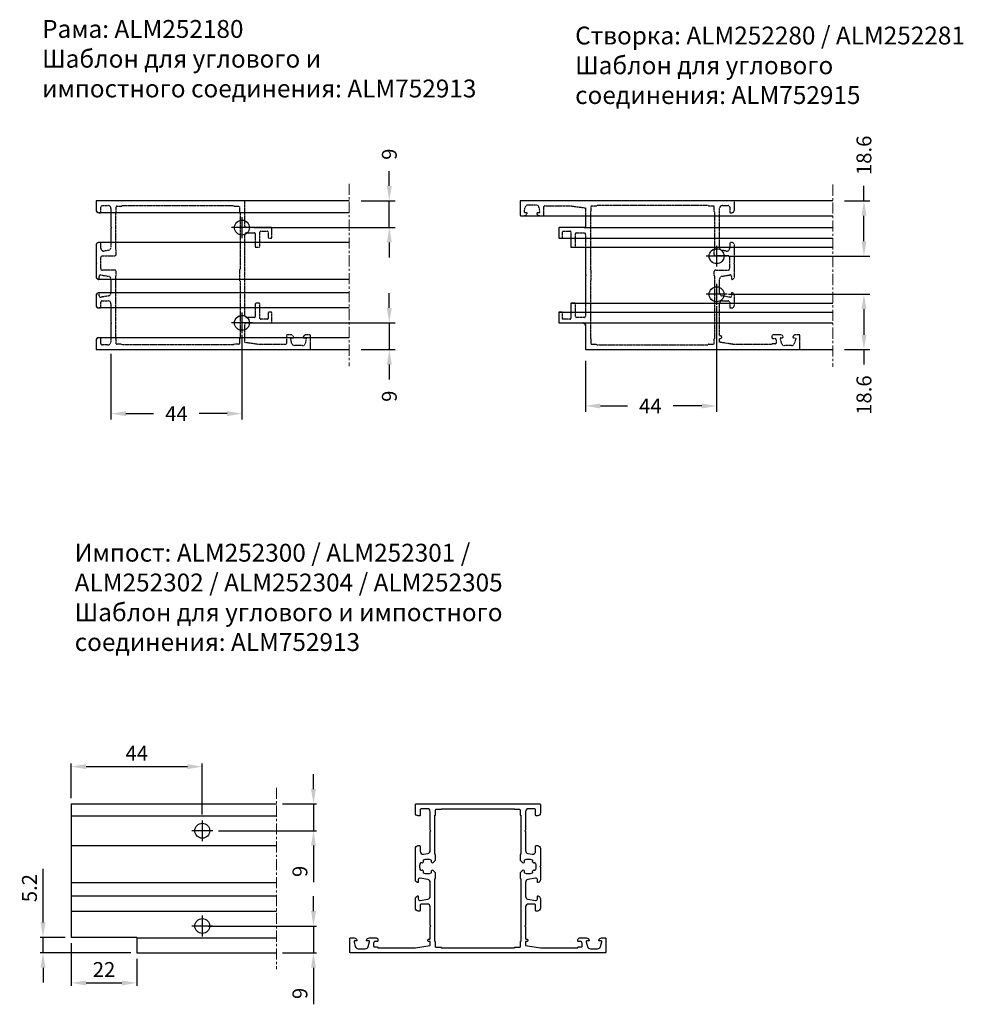
# Model space of a CAD drawing. Units: millimetres. Extents: x -286258 to 20675, y 209 to 120414.
# Drawn here: x 14632 to 14949, y 5983 to 6314 of the extents above; entities that cross this region are included whole.
import ezdxf

# ---------------------------------------------------------------- set-up
doc = ezdxf.new("R2010")
doc.units = ezdxf.units.MM
doc.linetypes.add('HIDDEN', pattern=[0.375, 0.25, -0.125])
doc.linetypes.add('MITTE', pattern=[2, 1.25, -0.25, 0.25, -0.25])
for name, color, linetype in [('070_TEXT', 4, 'Continuous'), ('AL_CONT', 50, 'Continuous'), ('AL_EDGE', 40, 'Continuous'), ('AL_HIDD', 31, 'HIDDEN'), ('BEM', 7, 'Continuous'), ('DIM_1', 252, 'Continuous'), ('PROFIL', 3, 'Continuous'), ('SCHRAFFUR', 253, 'Continuous')]:
    doc.layers.add(name, color=color, linetype=linetype)
doc.styles.add('TEXT', font='ARIAL.TTF')
doc.dimstyles.new('TSG_1_2', dxfattribs={"dimscale": 0, "dimtxt": 2.5, "dimasz": 2.5, "dimexe": 1, "dimexo": 2, "dimgap": 2, "dimtad": 0, "dimdec": 1, "dimlfac": -1, "dimzin": 9, "dimdsep": 46, "dimtxsty": 'TEXT', "dimcen": -1, "dimclrd": 7, "dimclre": 7, "dimclrt": 4, "dimadec": 0, "dimazin": 0, "dimtfac": 0.7, "dimtdec": 1, "dimtmove": 0, "dimatfit": 2, "dimfxl": 1, "dimtolj": 1, "dimtzin": 9, "dimarcsym": 0})
doc.dimstyles.new('TSG_1_2(1)', dxfattribs={"dimscale": 0, "dimtxt": 2.5, "dimasz": 2.5, "dimexe": 1, "dimexo": 2, "dimgap": 2, "dimtad": 1, "dimdec": 1, "dimlfac": -1, "dimzin": 9, "dimdsep": 46, "dimtxsty": 'TEXT', "dimcen": -1, "dimclrd": 7, "dimclre": 7, "dimclrt": 4, "dimadec": 0, "dimazin": 0, "dimtfac": 0.7, "dimtdec": 1, "dimtmove": 0, "dimatfit": 2, "dimfxl": 1, "dimtolj": 1, "dimtzin": 9, "dimarcsym": 0})

# ---------------------------------------------------------------- blocks, each defined once
blk = doc.blocks.new('*D352')
at = {"layer": 'BEM', "color": 7, "lineweight": -2, "transparency": 16777216}
for p, q in [((14639.47, 6010.8), (14639.47, 6028.85)), ((14646.96, 6005.8), (14638.47, 6005.8)), ((14639.47, 6000.6), (14639.47, 6005.8)), ((14668.96, 6000.6), (14638.47, 6000.6)), ((14639.47, 5995.6), (14639.47, 5990.6))]:
    blk.add_line(p, q, dxfattribs=at)
at = {"layer": 'BEM', "color": 7, "transparency": 16777216}
for points in [[(14638.64, 6010.8), (14640.31, 6010.8), (14639.47, 6005.8)], [(14638.64, 5995.6), (14640.31, 5995.6), (14639.47, 6000.6)]]:
    blk.add_solid(points, dxfattribs=at)
at = {"layer": 'DEFPOINTS', "color": 0, "transparency": 16777216}
for p in [(14639.47, 6005.8), (14648.96, 6005.8), (14670.96, 6000.6)]:
    blk.add_point(p, dxfattribs=at)
at = {"layer": 'BEM', "color": 4, "transparency": 16777216, "insert": (14634.92, 6022.33), "char_height": 5, "attachment_point": 5, "rotation": 90, "style": 'TEXT'}
blk.add_mtext('\\A1;5.2', dxfattribs=at)
blk = doc.blocks.new('*D353')
at = {"layer": 'BEM', "color": 7, "lineweight": -2, "transparency": 16777216}
for p, q in [((14648.96, 6003.8), (14648.96, 5989.49)), ((14670.96, 5998.6), (14670.96, 5989.49)), ((14653.96, 5990.49), (14665.96, 5990.49))]:
    blk.add_line(p, q, dxfattribs=at)
at = {"layer": 'BEM', "color": 7, "transparency": 16777216}
for points in [[(14653.96, 5991.32), (14653.96, 5989.65), (14648.96, 5990.49)], [(14665.96, 5991.32), (14665.96, 5989.65), (14670.96, 5990.49)]]:
    blk.add_solid(points, dxfattribs=at)
at = {"layer": 'DEFPOINTS', "color": 0, "transparency": 16777216}
for p in [(14648.96, 6005.8), (14670.96, 6000.6), (14670.96, 5990.49)]:
    blk.add_point(p, dxfattribs=at)
at = {"layer": 'BEM', "color": 4, "transparency": 16777216, "insert": (14659.96, 5995), "char_height": 5, "attachment_point": 5, "style": 'TEXT'}
blk.add_mtext('\\A1;22', dxfattribs=at)
blk = doc.blocks.new('*D354')
at = {"layer": 'BEM', "color": 7, "lineweight": -2, "transparency": 16777216}
for p, q in [((14730.31, 6014.6), (14730.31, 6019.6)), ((14694.96, 6009.6), (14731.31, 6009.6)), ((14730.31, 6009.6), (14730.31, 6000.6)), ((14719.87, 6000.6), (14731.31, 6000.6)), ((14730.31, 5995.6), (14730.31, 5983.31))]:
    blk.add_line(p, q, dxfattribs=at)
at = {"layer": 'BEM', "color": 7, "transparency": 16777216}
for points in [[(14729.48, 6014.6), (14731.14, 6014.6), (14730.31, 6009.6)], [(14729.48, 5995.6), (14731.14, 5995.6), (14730.31, 6000.6)]]:
    blk.add_solid(points, dxfattribs=at)
at = {"layer": 'DEFPOINTS', "color": 0, "transparency": 16777216}
for p in [(14692.96, 6009.6), (14717.87, 6000.6), (14730.31, 6000.6)]:
    blk.add_point(p, dxfattribs=at)
at = {"layer": 'BEM', "color": 4, "transparency": 16777216, "insert": (14725.76, 5986.96), "char_height": 5, "attachment_point": 5, "rotation": 90, "style": 'TEXT'}
blk.add_mtext('\\A1;9', dxfattribs=at)
blk = doc.blocks.new('*D355')
at = {"layer": 'BEM', "color": 7, "lineweight": -2, "transparency": 16777216}
for p, q in [((14730.31, 6055.6), (14730.31, 6060.6)), ((14719.87, 6050.6), (14731.31, 6050.6)), ((14730.31, 6050.6), (14730.31, 6041.6)), ((14698.46, 6041.6), (14731.31, 6041.6)), ((14730.31, 6036.6), (14730.31, 6024.31))]:
    blk.add_line(p, q, dxfattribs=at)
at = {"layer": 'BEM', "color": 7, "transparency": 16777216}
for points in [[(14729.48, 6055.6), (14731.14, 6055.6), (14730.31, 6050.6)], [(14729.48, 6036.6), (14731.14, 6036.6), (14730.31, 6041.6)]]:
    blk.add_solid(points, dxfattribs=at)
at = {"layer": 'DEFPOINTS', "color": 0, "transparency": 16777216}
for p in [(14717.87, 6050.6), (14696.46, 6041.6), (14730.31, 6041.6)]:
    blk.add_point(p, dxfattribs=at)
at = {"layer": 'BEM', "color": 4, "transparency": 16777216, "insert": (14725.76, 6027.96), "char_height": 5, "attachment_point": 5, "rotation": 90, "style": 'TEXT'}
blk.add_mtext('\\A1;9', dxfattribs=at)
blk = doc.blocks.new('*D356')
at = {"layer": 'BEM', "color": 7, "lineweight": -2, "transparency": 16777216}
for p, q in [((14648.96, 6052.6), (14648.96, 6064.14)), ((14653.96, 6063.14), (14687.96, 6063.14)), ((14692.96, 6047.1), (14692.96, 6064.14))]:
    blk.add_line(p, q, dxfattribs=at)
at = {"layer": 'BEM', "color": 7, "transparency": 16777216}
for points in [[(14653.96, 6063.97), (14653.96, 6062.31), (14648.96, 6063.14)], [(14687.96, 6063.97), (14687.96, 6062.31), (14692.96, 6063.14)]]:
    blk.add_solid(points, dxfattribs=at)
at = {"layer": 'DEFPOINTS', "color": 0, "transparency": 16777216}
for p in [(14692.96, 6063.14), (14648.96, 6050.6), (14692.96, 6045.1)]:
    blk.add_point(p, dxfattribs=at)
at = {"layer": 'BEM', "color": 4, "transparency": 16777216, "insert": (14670.96, 6067.64), "char_height": 5, "attachment_point": 5, "style": 'TEXT'}
blk.add_mtext('\\A1;44', dxfattribs=at)
blk = doc.blocks.new('*D357')
at = {"layer": 'BEM', "color": 7, "lineweight": -2, "transparency": 16777216}
for p, q in [((14706.29, 6208.2), (14706.29, 6179.7)), ((14662.29, 6201.8), (14662.29, 6179.7)), ((14667.29, 6181.7), (14676.61, 6181.7)), ((14701.29, 6181.7), (14691.96, 6181.7))]:
    blk.add_line(p, q, dxfattribs=at)
at = {"layer": 'BEM', "color": 7, "transparency": 16777216}
for points in [[(14667.29, 6182.53), (14667.29, 6180.86), (14662.29, 6181.7)], [(14701.29, 6182.53), (14701.29, 6180.86), (14706.29, 6181.7)]]:
    blk.add_solid(points, dxfattribs=at)
at = {"layer": 'DEFPOINTS', "color": 0, "transparency": 16777216}
for p in [(14706.29, 6212.2), (14662.29, 6205.8), (14706.29, 6181.7)]:
    blk.add_point(p, dxfattribs=at)
at = {"layer": 'BEM', "color": 4, "transparency": 16777216, "insert": (14684.29, 6181.7), "char_height": 5, "attachment_point": 5, "style": 'TEXT'}
blk.add_mtext('\\A1;44', dxfattribs=at)
blk = doc.blocks.new('*D358')
at = {"layer": 'BEM', "color": 7, "lineweight": -2, "transparency": 16777216}
for p, q in [((14755.78, 6217.2), (14755.78, 6222.2)), ((14710.29, 6212.2), (14757.78, 6212.2)), ((14755.78, 6212.2), (14755.78, 6203.2)), ((14746.29, 6203.2), (14757.78, 6203.2)), ((14755.78, 6198.2), (14755.78, 6193.2))]:
    blk.add_line(p, q, dxfattribs=at)
at = {"layer": 'BEM', "color": 7, "transparency": 16777216}
for points in [[(14754.95, 6217.2), (14756.61, 6217.2), (14755.78, 6212.2)], [(14754.95, 6198.2), (14756.61, 6198.2), (14755.78, 6203.2)]]:
    blk.add_solid(points, dxfattribs=at)
at = {"layer": 'DEFPOINTS', "color": 0, "transparency": 16777216}
for p in [(14706.29, 6212.2), (14755.78, 6212.2), (14742.29, 6203.2)]:
    blk.add_point(p, dxfattribs=at)
at = {"layer": 'BEM', "color": 4, "transparency": 16777216, "insert": (14755.78, 6187.55), "char_height": 5, "attachment_point": 5, "rotation": 90, "style": 'TEXT'}
blk.add_mtext('\\A1;9', dxfattribs=at)
blk = doc.blocks.new('*D359')
at = {"layer": 'BEM', "color": 7, "lineweight": -2, "transparency": 16777216}
for p, q in [((14755.78, 6258.2), (14755.78, 6263.2)), ((14746.29, 6253.2), (14757.78, 6253.2)), ((14755.78, 6244.2), (14755.78, 6253.2)), ((14710.29, 6244.2), (14757.78, 6244.2)), ((14755.78, 6239.2), (14755.78, 6234.2))]:
    blk.add_line(p, q, dxfattribs=at)
at = {"layer": 'BEM', "color": 7, "transparency": 16777216}
for points in [[(14754.95, 6258.2), (14756.61, 6258.2), (14755.78, 6253.2)], [(14754.95, 6239.2), (14756.61, 6239.2), (14755.78, 6244.2)]]:
    blk.add_solid(points, dxfattribs=at)
at = {"layer": 'DEFPOINTS', "color": 0, "transparency": 16777216}
for p in [(14742.29, 6253.2), (14706.29, 6244.2), (14755.78, 6244.2)]:
    blk.add_point(p, dxfattribs=at)
at = {"layer": 'BEM', "color": 4, "transparency": 16777216, "insert": (14755.78, 6268.84), "char_height": 5, "attachment_point": 5, "rotation": 90, "style": 'TEXT'}
blk.add_mtext('\\A1;9', dxfattribs=at)
blk = doc.blocks.new('*D360')
at = {"layer": 'BEM', "color": 7, "lineweight": -2, "transparency": 16777216}
for p, q in [((14869.7, 6221.8), (14917.19, 6221.8)), ((14915.19, 6216.8), (14915.19, 6208.2)), ((14908.7, 6203.2), (14917.19, 6203.2)), ((14915.19, 6203.2), (14915.19, 6198.2))]:
    blk.add_line(p, q, dxfattribs=at)
at = {"layer": 'BEM', "color": 7, "transparency": 16777216}
for points in [[(14914.36, 6216.8), (14916.02, 6216.8), (14915.19, 6221.8)], [(14914.36, 6208.2), (14916.02, 6208.2), (14915.19, 6203.2)]]:
    blk.add_solid(points, dxfattribs=at)
at = {"layer": 'DEFPOINTS', "color": 0, "transparency": 16777216}
for p in [(14865.7, 6221.8), (14915.19, 6221.8), (14904.7, 6203.2)]:
    blk.add_point(p, dxfattribs=at)
at = {"layer": 'BEM', "color": 4, "transparency": 16777216, "insert": (14915.19, 6187.94), "char_height": 5, "attachment_point": 5, "rotation": 90, "style": 'TEXT'}
blk.add_mtext('\\A1;18.6', dxfattribs=at)
blk = doc.blocks.new('*D361')
at = {"layer": 'BEM', "color": 7, "lineweight": -2, "transparency": 16777216}
for p, q in [((14865.7, 6217.8), (14865.7, 6182.29)), ((14821.7, 6199.4), (14821.7, 6182.29)), ((14826.7, 6184.29), (14835.78, 6184.29)), ((14860.7, 6184.29), (14851.12, 6184.29))]:
    blk.add_line(p, q, dxfattribs=at)
at = {"layer": 'BEM', "color": 7, "transparency": 16777216}
for points in [[(14826.7, 6185.12), (14826.7, 6183.45), (14821.7, 6184.29)], [(14860.7, 6185.12), (14860.7, 6183.45), (14865.7, 6184.29)]]:
    blk.add_solid(points, dxfattribs=at)
at = {"layer": 'DEFPOINTS', "color": 0, "transparency": 16777216}
for p in [(14865.7, 6221.8), (14821.7, 6203.4), (14865.7, 6184.29)]:
    blk.add_point(p, dxfattribs=at)
at = {"layer": 'BEM', "color": 4, "transparency": 16777216, "insert": (14843.45, 6184.29), "char_height": 5, "attachment_point": 5, "style": 'TEXT'}
blk.add_mtext('\\A1;44', dxfattribs=at)
blk = doc.blocks.new('*D362')
at = {"layer": 'BEM', "color": 7, "lineweight": -2, "transparency": 16777216}
for p, q in [((14915.19, 6253.2), (14915.19, 6258.2)), ((14908.7, 6253.2), (14917.19, 6253.2)), ((14915.19, 6239.6), (14915.19, 6248.2)), ((14869.7, 6234.6), (14917.19, 6234.6))]:
    blk.add_line(p, q, dxfattribs=at)
at = {"layer": 'BEM', "color": 7, "transparency": 16777216}
for points in [[(14914.36, 6248.2), (14916.02, 6248.2), (14915.19, 6253.2)], [(14914.36, 6239.6), (14916.02, 6239.6), (14915.19, 6234.6)]]:
    blk.add_solid(points, dxfattribs=at)
at = {"layer": 'DEFPOINTS', "color": 0, "transparency": 16777216}
for p in [(14904.7, 6253.2), (14915.19, 6253.2), (14865.7, 6234.6)]:
    blk.add_point(p, dxfattribs=at)
at = {"layer": 'BEM', "color": 4, "transparency": 16777216, "insert": (14915.19, 6268.46), "char_height": 5, "attachment_point": 5, "rotation": 90, "style": 'TEXT'}
blk.add_mtext('\\A1;18.6', dxfattribs=at)

msp = doc.modelspace()

# ---------------------------------------------------------------- linework, layer by layer
at = {"layer": 'AL_CONT'}
msp.add_lwpolyline([(14806.272, 6248.199), (14807.497, 6248.199)], dxfattribs=at)
at = {"layer": 'AL_EDGE'}
for centre in [(14706.285, 6244.199), (14865.697, 6234.599), (14865.697, 6221.799), (14706.285, 6212.199), (14692.957, 6041.601), (14692.957, 6009.601)]:
    msp.add_circle(centre, 2.5, dxfattribs=at)
at = {"layer": 'AL_HIDD', "ltscale": 0.3}
for points in [[(14657.285, 6250.199, 0.4142136), (14658.285, 6249.199), (14658.685, 6249.199, 0.4142136), (14658.885, 6249.399), (14658.885, 6251.099, -0.4142136), (14659.385, 6251.599), (14661.285, 6251.599, -0.4142136), (14662.285, 6250.599), (14662.285, 6244.482, 0.1989124), (14662.344, 6244.34), (14662.485, 6244.199), (14662.344, 6244.057, 0.1989124), (14662.285, 6243.916), (14662.285, 6237.546, -0.3639702), (14661.459, 6236.561), (14660.059, 6236.314, -0.4663077), (14658.885, 6237.299), (14658.885, 6238.999, 0.4142136), (14658.685, 6239.199), (14658.285, 6239.199, 0.4142136), (14657.285, 6238.199), (14657.285, 6232.482, 0.1989124), (14657.344, 6232.34), (14657.485, 6232.199), (14657.344, 6232.057, 0.1989124), (14657.285, 6231.916), (14657.285, 6227.773, 0.3419987), (14658.035, 6226.805, 0.4903144), (14658.285, 6226.999), (14658.285, 6227.799, -0.4663077), (14658.872, 6228.291), (14661.459, 6227.835, -0.3639702), (14662.285, 6226.85), (14662.285, 6222.247, -0.3639702), (14661.459, 6221.262), (14658.872, 6220.806, -0.4663077), (14658.285, 6221.299), (14658.285, 6222.099, 0.4903144), (14658.035, 6222.292, 0.3419987), (14657.285, 6221.324), (14657.285, 6218.199, 0.4142136), (14658.285, 6217.199), (14658.685, 6217.199, 0.4142136), (14658.885, 6217.399), (14658.885, 6219.099, -0.4142136), (14659.385, 6219.599), (14661.285, 6219.599, -0.4142136), (14662.285, 6218.599), (14662.285, 6212.482, 0.1989124), (14662.344, 6212.34), (14662.485, 6212.199), (14662.344, 6212.057, 0.1989124), (14662.285, 6211.916), (14662.285, 6205.799, -0.4142136), (14661.285, 6204.799), (14659.385, 6204.799, -0.4142136), (14658.885, 6205.299), (14658.885, 6206.999, 0.4142136), (14658.685, 6207.199), (14658.285, 6207.199, 0.4142136), (14657.285, 6206.199), (14657.285, 6203.399, 0.4142136), (14657.485, 6203.199), (14729.085, 6203.199, 0.4142136), (14729.285, 6203.399), (14729.285, 6207.999, 0.4142136), (14729.085, 6208.199), (14727.86, 6208.199, 0.3419987), (14726.891, 6207.449, 0.4903145), (14727.085, 6207.199), (14727.685, 6207.199, -0.4663077), (14727.882, 6206.964), (14727.611, 6205.425, -0.3639702), (14726.626, 6204.599), (14723.944, 6204.599, -0.3639702), (14722.959, 6205.425), (14722.688, 6206.964, -0.4663077), (14722.885, 6207.199), (14723.485, 6207.199, 0.4903144), (14723.679, 6207.449, 0.3419987), (14722.71, 6208.199), (14721.485, 6208.199, 0.4142136), (14721.285, 6207.999), (14721.285, 6205.099, -0.4142136), (14721.085, 6204.899), (14712.285, 6204.899), (14707.285, 6205.599), (14707.285, 6211.699, -0.4142136), (14707.785, 6212.199), (14716.085, 6212.199, 0.4142136), (14716.285, 6212.399), (14716.285, 6215.599, 0.4142136), (14716.085, 6215.799), (14715.285, 6215.799, 0.4142136), (14715.085, 6215.599), (14715.085, 6213.599, -0.4142136), (14714.885, 6213.399), (14712.485, 6213.399, -0.4142136), (14712.285, 6213.599), (14712.285, 6218.599, 0.4142136), (14712.085, 6218.799), (14710.885, 6218.799, 0.4142136), (14710.685, 6218.599), (14710.685, 6214.199, -0.4142136), (14710.485, 6213.999), (14707.785, 6213.999, -0.4142136), (14707.285, 6214.499), (14707.285, 6227.916, 0.1989124), (14707.226, 6228.057), (14707.085, 6228.199), (14707.226, 6228.34, 0.1989124), (14707.285, 6228.482), (14707.285, 6241.899, -0.4142136), (14707.785, 6242.399), (14710.485, 6242.399, -0.4142136), (14710.685, 6242.199), (14710.685, 6237.799, 0.4142136), (14710.885, 6237.599), (14712.085, 6237.599, 0.4142136), (14712.285, 6237.799), (14712.285, 6242.799, -0.4142136), (14712.485, 6242.999), (14714.885, 6242.999, -0.4142136), (14715.085, 6242.799), (14715.085, 6240.799, 0.4142136), (14715.285, 6240.599), (14716.085, 6240.599, 0.4142136), (14716.285, 6240.799), (14716.285, 6243.999, 0.4142136), (14716.085, 6244.199), (14707.785, 6244.199, -0.4142136), (14707.285, 6244.699), (14707.285, 6252.999, 0.4142136), (14707.085, 6253.199), (14657.485, 6253.199, 0.4142136), (14657.285, 6252.999)], [(14705.285, 6251.399, -0.4142108), (14705.485, 6251.199), (14705.485, 6249.599, 0.4142136), (14705.685, 6249.399), (14705.685, 6230.199, 0.4142136), (14705.485, 6229.999), (14705.485, 6226.399, 0.4142136), (14705.685, 6226.199), (14705.685, 6213.499), (14705.685, 6206.999, 0.4142136), (14705.485, 6206.799), (14705.485, 6205.199, -0.4142108), (14705.285, 6204.999), (14703.685, 6204.999, 0.4142136), (14703.485, 6204.799), (14666.085, 6204.799), (14666.085, 6204.799, 0.4142136), (14665.885, 6204.999), (14664.285, 6204.999, -0.4142136), (14664.085, 6205.199), (14664.085, 6206.799, 0.4142136), (14663.885, 6206.999), (14663.885, 6227.899, 0.4142136), (14664.085, 6228.099), (14664.085, 6229.399, 0.4142136), (14663.585, 6229.899), (14659.385, 6229.899, -0.4142136), (14658.885, 6230.399), (14658.885, 6234.199, -0.4142136), (14659.385, 6234.699), (14663.585, 6234.699, 0.4142136), (14664.085, 6235.199), (14664.085, 6236.499, 0.4142136), (14663.885, 6236.699), (14663.885, 6249.399, 0.4142136), (14664.085, 6249.599), (14664.085, 6251.199, -0.4142136), (14664.285, 6251.399), (14665.885, 6251.399, 0.4142136), (14666.085, 6251.599), (14703.485, 6251.599, 0.4142136), (14703.685, 6251.399)], [(14802.091, 6248.949, 0.4903145), (14801.897, 6249.199), (14801.297, 6249.199, -0.4663077), (14801.1, 6249.433), (14801.372, 6250.972, -0.3639702), (14802.357, 6251.799), (14805.038, 6251.799, -0.3639702), (14806.023, 6250.972), (14806.294, 6249.433, -0.4663077), (14806.097, 6249.199), (14805.497, 6249.199, 0.4903144), (14805.304, 6248.949, 0.3419987), (14806.272, 6248.199), (14807.497, 6248.199, 0.4142136), (14807.697, 6248.399), (14807.697, 6251.299, -0.4142136), (14807.897, 6251.499), (14816.697, 6251.499), (14821.697, 6250.799), (14821.697, 6244.699, -0.4142136), (14821.197, 6244.199), (14812.897, 6244.199, 0.4142136), (14812.697, 6243.999), (14812.697, 6240.799, 0.4142136), (14812.897, 6240.599), (14813.697, 6240.599, 0.4142136), (14813.897, 6240.799), (14813.897, 6242.799, -0.4142136), (14814.097, 6242.999), (14816.497, 6242.999, -0.4142136), (14816.697, 6242.799), (14816.697, 6237.799, 0.4142136), (14816.897, 6237.599), (14818.097, 6237.599, 0.4142136), (14818.297, 6237.799), (14818.297, 6242.199, -0.4142136), (14818.497, 6242.399), (14821.197, 6242.399, -0.4142136), (14821.697, 6241.899), (14821.697, 6228.482, 0.1989124), (14821.756, 6228.34), (14821.897, 6228.199), (14821.756, 6228.057, 0.1989124), (14821.697, 6227.916), (14821.697, 6214.499, -0.4142136), (14821.197, 6213.999), (14818.497, 6213.999, -0.4142136), (14818.297, 6214.199), (14818.297, 6218.599, 0.4142136), (14818.097, 6218.799), (14816.897, 6218.799, 0.4142136), (14816.697, 6218.599), (14816.697, 6213.599, -0.4142136), (14816.497, 6213.399), (14814.097, 6213.399, -0.4142136), (14813.897, 6213.599), (14813.897, 6215.599, 0.4142136), (14813.697, 6215.799), (14812.897, 6215.799, 0.4142136), (14812.697, 6215.599), (14812.697, 6212.399, 0.4142136), (14812.897, 6212.199), (14820.697, 6212.199, -0.4142136), (14821.697, 6211.199), (14821.697, 6203.399, 0.4142136), (14821.897, 6203.199), (14893.497, 6203.199, 0.4142136), (14893.697, 6203.399), (14893.697, 6207.999, 0.4142136), (14893.497, 6208.199), (14892.272, 6208.199, 0.3419987), (14891.304, 6207.449, 0.4903145), (14891.497, 6207.199), (14892.097, 6207.199, -0.4931454), (14892.291, 6206.947), (14891.86, 6205.34, -0.3394543), (14890.894, 6204.599), (14888.501, 6204.599, -0.3394543), (14887.535, 6205.34), (14887.104, 6206.947, -0.4931458), (14887.297, 6207.199), (14887.897, 6207.199, 0.4903144), (14888.091, 6207.449, 0.3419987), (14887.123, 6208.199), (14884.797, 6208.199, 0.4142136), (14884.297, 6207.699), (14884.297, 6207.199, 0.4142136), (14884.497, 6206.999), (14885.197, 6206.999, -0.4142136), (14885.697, 6206.499), (14885.697, 6205.399, -0.4142136), (14885.497, 6205.199), (14884.497, 6205.199, 0.4142136), (14884.297, 6204.999), (14884.297, 6204.899), (14871.697, 6204.899), (14866.697, 6205.699), (14866.697, 6206.999), (14867.097, 6206.999, 0.4142136), (14867.497, 6207.399, 0.4142136), (14867.097, 6207.799), (14866.897, 6207.799, -0.4142136), (14866.697, 6207.999), (14866.697, 6211.916, 0.1989124), (14866.639, 6212.057), (14866.497, 6212.199), (14866.639, 6212.34, 0.1989124), (14866.697, 6212.482), (14866.697, 6218.599, -0.4142136), (14867.697, 6219.599), (14869.597, 6219.599, -0.4142136), (14870.097, 6219.099), (14870.097, 6217.399, 0.4142136), (14870.297, 6217.199), (14870.697, 6217.199, 0.4142136), (14871.697, 6218.199), (14871.697, 6221.324, 0.3419987), (14870.947, 6222.292, 0.4903144), (14870.697, 6222.099), (14870.697, 6221.299, -0.4663077), (14870.111, 6220.806), (14867.524, 6221.262, -0.3639702), (14866.697, 6222.247), (14866.697, 6226.85, -0.3639702), (14867.524, 6227.835), (14870.111, 6228.291, -0.4663077), (14870.697, 6227.799), (14870.697, 6226.999, 0.4903144), (14870.947, 6226.805, 0.3419987), (14871.697, 6227.773), (14871.697, 6231.916, 0.1989124), (14871.639, 6232.057), (14871.497, 6232.199), (14871.639, 6232.34, 0.1989124), (14871.697, 6232.482), (14871.697, 6238.199, 0.4142136), (14870.697, 6239.199), (14870.297, 6239.199, 0.4142136), (14870.097, 6238.999), (14870.097, 6237.299, -0.4663077), (14868.924, 6236.314), (14867.524, 6236.561, -0.3639702), (14866.697, 6237.546), (14866.697, 6243.916, 0.1989124), (14866.639, 6244.057), (14866.497, 6244.199), (14866.639, 6244.34, 0.1989124), (14866.697, 6244.482), (14866.697, 6250.599, -0.4142136), (14867.697, 6251.599), (14869.597, 6251.599, -0.4142136), (14870.097, 6251.099), (14870.097, 6249.399, 0.4142136), (14870.297, 6249.199), (14870.697, 6249.199, 0.4142136), (14871.697, 6250.199), (14871.697, 6252.999, 0.4142136), (14871.497, 6253.199), (14799.897, 6253.199, 0.4142136), (14799.697, 6252.999), (14799.697, 6248.399, 0.4142136), (14799.897, 6248.199), (14801.123, 6248.199, 0.3419987)], [(14823.297, 6249.399), (14823.297, 6230.199, -0.4142136), (14823.497, 6229.999), (14823.497, 6226.399, -0.4142136), (14823.297, 6226.199), (14823.297, 6213.499), (14823.297, 6206.999, -0.4142136), (14823.497, 6206.799), (14823.497, 6205.199, 0.4142108), (14823.697, 6204.999), (14825.297, 6204.999, -0.4142136), (14825.497, 6204.799), (14862.897, 6204.799, -0.4142136), (14863.097, 6204.999), (14864.897, 6204.999), (14864.897, 6206.799, -0.4142136), (14865.097, 6206.999), (14865.097, 6227.899, -0.4142136), (14864.897, 6228.099), (14864.897, 6229.399, -0.4142136), (14865.397, 6229.899), (14869.597, 6229.899, 0.4142136), (14870.097, 6230.399), (14870.097, 6234.199, 0.4142136), (14869.597, 6234.699), (14865.397, 6234.699, -0.4142136), (14864.897, 6235.199), (14864.897, 6236.499, -0.4142136), (14865.097, 6236.699), (14865.097, 6236.699), (14865.097, 6249.399), (14865.097, 6249.399, -0.4142136), (14864.897, 6249.599), (14864.897, 6251.399), (14863.097, 6251.399, -0.4142136), (14862.897, 6251.599), (14862.897, 6251.599), (14825.497, 6251.599, -0.4142136), (14825.297, 6251.399), (14823.697, 6251.399, 0.4142108), (14823.497, 6251.199), (14823.497, 6249.599, -0.4142136)]]:
    msp.add_lwpolyline(points, format="xyb", close=True, dxfattribs=at)
at = {"layer": 'DIM_1'}
for p, q in [((14706.285, 6247.699), (14706.285, 6240.699)), ((14709.785, 6244.199), (14702.785, 6244.199)), ((14865.697, 6238.099), (14865.697, 6231.099)), ((14869.197, 6234.599), (14862.197, 6234.599)), ((14865.697, 6225.299), (14865.697, 6218.299)), ((14869.197, 6221.799), (14862.197, 6221.799)), ((14706.285, 6215.699), (14706.285, 6208.699)), ((14709.785, 6212.199), (14702.785, 6212.199)), ((14692.957, 6045.101), (14692.957, 6038.101)), ((14696.457, 6041.601), (14689.457, 6041.601)), ((14692.957, 6013.101), (14692.957, 6006.101)), ((14696.457, 6009.601), (14689.457, 6009.601))]:
    msp.add_line(p, q, dxfattribs=at)
at = {"layer": 'PROFIL'}
for p, q in [((14742.285, 6249.199), (14658.285, 6249.199)), ((14799.897, 6248.199), (14904.697, 6248.199)), ((14821.197, 6244.199), (14904.697, 6244.199)), ((14812.897, 6240.599), (14904.697, 6240.599)), ((14742.285, 6239.199), (14658.285, 6239.199)), ((14816.897, 6237.599), (14904.697, 6237.599)), ((14742.285, 6226.799), (14658.085, 6226.799)), ((14742.285, 6222.299), (14658.035, 6222.292)), ((14816.897, 6218.799), (14904.697, 6218.799)), ((14742.285, 6217.199), (14658.285, 6217.199)), ((14812.897, 6215.799), (14904.697, 6215.799)), ((14820.697, 6212.199), (14904.697, 6212.199)), ((14742.285, 6207.199), (14658.685, 6207.199)), ((14648.957, 6050.601), (14648.957, 6005.801)), ((14648.957, 6050.601), (14717.873, 6050.601)), ((14774.906, 6049.001), (14774.906, 6049.001)), ((14648.957, 6046.601), (14717.873, 6046.601)), ((14648.957, 6036.601), (14717.873, 6036.601)), ((14648.957, 6024.201), (14717.873, 6024.201)), ((14648.957, 6019.701), (14717.873, 6019.701)), ((14648.957, 6014.601), (14717.873, 6014.601)), ((14670.957, 6005.801), (14648.957, 6005.801)), ((14670.957, 6005.801), (14670.957, 6000.601)), ((14670.957, 6005.601), (14717.873, 6005.601)), ((14816.728, 6004.401), (14816.728, 6004.401)), ((14670.957, 6000.601), (14717.873, 6000.601)), ((14790.128, 6002.201), (14790.128, 6002.201))]:
    msp.add_line(p, q, dxfattribs=at)
for points in [[(14742.285, 6253.199), (14657.485, 6253.199, 0.4142136), (14657.285, 6252.999), (14657.285, 6250.199, 0.4142136), (14658.285, 6249.199), (14658.685, 6249.199)], [(14904.697, 6253.199), (14799.897, 6253.199, 0.4142136), (14799.697, 6252.999), (14799.697, 6248.399, 0.4142136), (14799.897, 6248.199), (14801.123, 6248.199)], [(14662.285, 6249.199), (14662.285, 6244.482, 0.1989124), (14662.344, 6244.34), (14662.485, 6244.199), (14662.344, 6244.057, 0.1989124), (14662.285, 6243.916), (14662.285, 6239.199)], [(14821.697, 6248.199), (14821.697, 6244.699, -0.4142136), (14821.197, 6244.199), (14812.897, 6244.199, 0.4142136), (14812.697, 6243.999), (14812.697, 6240.799, 0.4142136), (14812.897, 6240.599), (14813.697, 6240.599)], [(14816.697, 6240.599), (14816.697, 6237.799, 0.4142136), (14816.897, 6237.599), (14818.097, 6237.599)], [(14658.685, 6239.199), (14658.285, 6239.199, 0.4142136), (14657.285, 6238.199), (14657.285, 6232.482, 0.1989124), (14657.344, 6232.34), (14657.485, 6232.199), (14657.344, 6232.057, 0.1989124), (14657.285, 6231.916), (14657.285, 6227.773, 0.3419987), (14658.035, 6226.805, 0.0632542), (14658.085, 6226.799, 0.0632542)], [(14821.697, 6237.599), (14821.697, 6228.482, 0.1989124), (14821.756, 6228.34), (14821.897, 6228.199), (14821.756, 6228.057, 0.1989124), (14821.697, 6227.916), (14821.697, 6218.799)], [(14658.135, 6222.292, 0.1269784), (14658.035, 6222.292, 0.3419987), (14657.285, 6221.324), (14657.285, 6218.199, 0.4142136), (14658.285, 6217.199), (14658.685, 6217.199)], [(14818.097, 6218.799), (14816.897, 6218.799, 0.4142136), (14816.697, 6218.599), (14816.697, 6215.799)], [(14662.285, 6217.199), (14662.285, 6212.482, 0.1989124), (14662.344, 6212.34), (14662.485, 6212.199), (14662.344, 6212.057, 0.1989124), (14662.285, 6211.916), (14662.285, 6207.199)], [(14813.697, 6215.799), (14812.897, 6215.799, 0.4142136), (14812.697, 6215.599), (14812.697, 6212.399, 0.4142136), (14812.897, 6212.199), (14820.697, 6212.199, -0.4142136), (14821.697, 6211.199), (14821.697, 6203.399, 0.4142136), (14821.897, 6203.199), (14904.697, 6203.199)], [(14658.685, 6207.199), (14658.285, 6207.199, 0.4142136), (14657.285, 6206.199), (14657.285, 6203.399, 0.4142136), (14657.485, 6203.199), (14742.285, 6203.199)]]:
    msp.add_lwpolyline(points, format="xyb", dxfattribs=at)
msp.add_lwpolyline([(14662.285, 6226.799), (14662.285, 6222.293)], dxfattribs=at)
for points in [[(14769.577, 6041.742, -0.1989124), (14769.519, 6041.884), (14769.519, 6048.001, 0.4142136), (14768.519, 6049.001), (14766.619, 6049.001, 0.4142136), (14766.119, 6048.501), (14766.119, 6046.801, -0.4142136), (14765.919, 6046.601), (14765.519, 6046.601, -0.4142136), (14764.519, 6047.601), (14764.519, 6050.401, -0.4142136), (14764.719, 6050.601), (14806.319, 6050.601, -0.4142136), (14806.519, 6050.401), (14806.519, 6047.601, -0.4142136), (14805.519, 6046.601), (14805.119, 6046.601, -0.4142136), (14804.919, 6046.801), (14804.919, 6048.501, 0.4142136), (14804.419, 6049.001), (14802.519, 6049.001, 0.4142136), (14801.519, 6048.001), (14801.519, 6041.884, -0.1989124), (14801.46, 6041.742), (14801.319, 6041.601), (14801.46, 6041.459, -0.1989124), (14801.519, 6041.318), (14801.519, 6034.948, 0.3639702), (14802.345, 6033.963), (14803.745, 6033.716, 0.4663077), (14804.919, 6034.701), (14804.919, 6036.401, -0.4142136), (14805.119, 6036.601), (14805.519, 6036.601, -0.4142136), (14806.519, 6035.601), (14806.519, 6029.884, -0.1989124), (14806.46, 6029.742), (14806.319, 6029.601), (14806.46, 6029.459, -0.1989124), (14806.519, 6029.318), (14806.519, 6025.175, -0.3419987), (14805.769, 6024.207, -0.4903144), (14805.519, 6024.401), (14805.519, 6025.201, 0.4663077), (14804.932, 6025.693), (14802.345, 6025.237, 0.3639702), (14801.519, 6024.252), (14801.519, 6019.649, 0.3639702), (14802.345, 6018.664), (14804.932, 6018.208, 0.4663077), (14805.519, 6018.701), (14805.519, 6019.501, -0.4903144), (14805.769, 6019.694, -0.3419987), (14806.519, 6018.726), (14806.519, 6015.601, -0.4142136), (14805.519, 6014.601), (14805.119, 6014.601, -0.4142136), (14804.919, 6014.801), (14804.919, 6016.501, 0.4142136), (14804.419, 6017.001), (14802.519, 6017.001, 0.4142136), (14801.519, 6016.001), (14801.519, 6009.884, -0.1989124), (14801.46, 6009.742), (14801.319, 6009.601), (14801.46, 6009.459, -0.1989124), (14801.519, 6009.318), (14801.519, 6005.401, 0.4142136), (14801.719, 6005.201), (14801.919, 6005.201, -0.4142136), (14802.319, 6004.801, -0.4142136), (14801.919, 6004.401), (14801.519, 6004.401), (14801.519, 6003.101), (14806.519, 6002.301), (14819.119, 6002.301), (14819.119, 6002.401, -0.4142136), (14819.319, 6002.601), (14820.319, 6002.601, 0.4142136), (14820.519, 6002.801), (14820.519, 6003.901, 0.4142136), (14820.019, 6004.401), (14819.319, 6004.401, -0.4142136), (14819.119, 6004.601), (14819.119, 6005.101, -0.4142136), (14819.619, 6005.601), (14821.944, 6005.601, -0.3419987), (14822.912, 6004.851, -0.4903144), (14822.719, 6004.601), (14822.119, 6004.601, 0.4931458), (14821.926, 6004.349), (14822.356, 6002.742, 0.3394543), (14823.322, 6002.001), (14825.715, 6002.001, 0.3394543), (14826.681, 6002.742), (14827.112, 6004.349, 0.4931454), (14826.919, 6004.601), (14826.319, 6004.601, -0.4903145), (14826.125, 6004.851, -0.3419987), (14827.093, 6005.601), (14828.319, 6005.601, -0.4142136), (14828.519, 6005.401), (14828.519, 6000.801, -0.4142136), (14828.319, 6000.601), (14742.719, 6000.601, -0.4142136), (14742.519, 6000.801), (14742.519, 6005.401, -0.4142136), (14742.719, 6005.601), (14743.944, 6005.601, -0.3419987), (14744.912, 6004.851, -0.4903145), (14744.719, 6004.601), (14744.119, 6004.601, 0.4931454), (14743.926, 6004.349), (14744.356, 6002.742, 0.3394543), (14745.322, 6002.001), (14747.715, 6002.001, 0.3394543), (14748.681, 6002.742), (14749.112, 6004.349, 0.4931458), (14748.919, 6004.601), (14748.319, 6004.601, -0.4903144), (14748.125, 6004.851, -0.3419987), (14749.093, 6005.601), (14751.419, 6005.601, -0.4142136), (14751.919, 6005.101), (14751.919, 6004.601, -0.4142136), (14751.719, 6004.401), (14751.019, 6004.401, 0.4142136), (14750.519, 6003.901), (14750.519, 6002.801, 0.4142136), (14750.719, 6002.601), (14751.719, 6002.601, -0.4142136), (14751.919, 6002.401), (14751.919, 6002.301), (14764.519, 6002.301), (14769.519, 6003.101), (14769.519, 6004.401), (14769.119, 6004.401, -0.4142136), (14768.719, 6004.801, -0.4142136), (14769.119, 6005.201), (14769.319, 6005.201, 0.4142136), (14769.519, 6005.401), (14769.519, 6009.318, -0.1989124), (14769.577, 6009.459), (14769.719, 6009.601), (14769.577, 6009.742, -0.1989124), (14769.519, 6009.884), (14769.519, 6016.001, 0.4142136), (14768.519, 6017.001), (14766.619, 6017.001, 0.4142136), (14766.119, 6016.501), (14766.119, 6014.801, -0.4142136), (14765.919, 6014.601), (14765.519, 6014.601, -0.4142136), (14764.519, 6015.601), (14764.519, 6018.726, -0.3419987), (14765.269, 6019.694, -0.4903144), (14765.519, 6019.501), (14765.519, 6018.701, 0.4663077), (14766.106, 6018.208), (14768.692, 6018.664, 0.3639702), (14769.519, 6019.649), (14769.519, 6024.252, 0.3639702), (14768.692, 6025.237), (14766.106, 6025.693, 0.4663077), (14765.519, 6025.201), (14765.519, 6024.401, -0.4903144), (14765.269, 6024.207, -0.3419987), (14764.519, 6025.175), (14764.519, 6029.318, -0.1989124), (14764.577, 6029.459), (14764.719, 6029.601), (14764.577, 6029.742, -0.1989124), (14764.519, 6029.884), (14764.519, 6035.601, -0.4142136), (14765.519, 6036.601), (14765.919, 6036.601, -0.4142136), (14766.119, 6036.401), (14766.119, 6034.701, 0.4663077), (14767.292, 6033.716), (14768.692, 6033.963, 0.3639702), (14769.519, 6034.948), (14769.519, 6041.318, -0.1989124), (14769.577, 6041.459), (14769.719, 6041.601)], [(14771.319, 6027.508), (14770.64, 6028.186, 0.8063628), (14769.818, 6027.658, -0.371931), (14769.728, 6027.412, -0.257861), (14767.31, 6027.412, -0.371931), (14767.219, 6027.658, 0.643538), (14766.576, 6028.301, -0.371931), (14766.33, 6028.392, -0.1268554), (14766.019, 6029.601, -0.1268554), (14766.33, 6030.81, -0.371931), (14766.576, 6030.9, 0.643538), (14767.219, 6031.544, -0.371931), (14767.31, 6031.789, -0.257861), (14769.728, 6031.789, -0.371931), (14769.818, 6031.544, 0.8063628), (14770.64, 6031.015), (14771.319, 6031.694), (14771.319, 6033.494, 0.4142136), (14771.119, 6033.694), (14771.119, 6033.694), (14771.119, 6046.801), (14771.119, 6046.801, 0.4142136), (14771.319, 6047.001), (14771.319, 6048.601, -0.4142136), (14771.519, 6048.801), (14773.119, 6048.801, 0.4142136), (14773.319, 6049.001), (14797.719, 6049.001), (14797.719, 6049.001, 0.4142136), (14797.919, 6048.801), (14799.519, 6048.801, -0.4142136), (14799.719, 6048.601), (14799.719, 6047.001, 0.4142136), (14799.919, 6046.801), (14799.919, 6033.694, 0.4142136), (14799.719, 6033.494), (14799.719, 6031.694), (14800.397, 6031.015, 0.8063628), (14801.219, 6031.544, -0.371931), (14801.31, 6031.789, -0.257861), (14803.728, 6031.789, -0.371931), (14803.818, 6031.544, 0.643538), (14804.462, 6030.9, -0.371931), (14804.707, 6030.81, -0.1268554), (14805.019, 6029.601, -0.1268554), (14804.707, 6028.392, -0.371931), (14804.462, 6028.301, 0.643538), (14803.818, 6027.658, -0.371931), (14803.728, 6027.412, -0.257861), (14801.31, 6027.412, -0.371931), (14801.219, 6027.658, 0.8063628), (14800.397, 6028.186), (14799.719, 6027.508), (14799.719, 6025.708, 0.4142136), (14799.919, 6025.508), (14799.919, 6004.401, 0.4142136), (14799.719, 6004.201), (14799.719, 6002.601, -0.4142136), (14799.519, 6002.401), (14797.919, 6002.401, 0.4142136), (14797.719, 6002.201), (14797.719, 6002.201), (14773.319, 6002.201, 0.4142136), (14773.119, 6002.401), (14771.519, 6002.401, -0.4142136), (14771.319, 6002.601), (14771.319, 6004.201, 0.4142136), (14771.119, 6004.401), (14771.119, 6004.401), (14771.119, 6025.508), (14771.119, 6025.508, 0.4142136), (14771.319, 6025.708)]]:
    msp.add_lwpolyline(points, format="xyb", close=True, dxfattribs=at)
at = {"layer": 'SCHRAFFUR', "linetype": 'MITTE', "lineweight": 5, "ltscale": 3}
for p, q in [((14742.285, 6258.895), (14742.285, 6197.662)), ((14904.697, 6258.623), (14904.697, 6197.391)), ((14717.873, 6056.071), (14717.873, 5995.064))]:
    msp.add_line(p, q, dxfattribs=at)

# ---------------------------------------------------------------- texts
at = {"layer": '070_TEXT', "color": 4, "char_height": 6, "attachment_point": 4, "style": 'TEXT'}
for s, insert in [('Рама: {\\fArial|b1|i0|c204|p34;ALM252180\\P}Шаблон для углового и\\Pимпостного соединения: {\\fArial|b1|i0|c204|p34;ALM752913} ', (14639.176, 6300.916)), ('Створка: {\\fArial|b1|i0|c204|p34;ALM252280 / ALM252281 \\P}Шаблон для углового\\Pсоединения: {\\fArial|b1|i0|c204|p34;ALM752915\\P}\\P ', (14818.188, 6291.701)), ('Импост: {\\fArial|b1|i0|c204|p34;ALM252300 / ALM252301 /\\PALM252302 / ALM252304 / ALM252305  \\P}Шаблон для углового и импостного\\Pсоединения: {\\fArial|b1|i0|c204|p34;ALM752913} \\P\\P ', (14650.11, 6112.988))]:
    msp.add_mtext(s, dxfattribs=dict(at, insert=insert))

# ---------------------------------------------------------------- dimensions: what is measured, and where the dimension line sits
at = {"layer": 'BEM'}
for base, p1, p2, picture, middle in [((14915.192, 6253.199), (14865.697, 6234.599), (14904.697, 6253.199), '*D362', (14915.192, 6268.456)), ((14755.779, 6244.199), (14742.285, 6253.199), (14706.285, 6244.199), '*D359', (14755.779, 6268.843)), ((14755.779, 6212.199), (14742.285, 6203.199), (14706.285, 6212.199), '*D358', (14755.779, 6187.555)), ((14915.192, 6221.799), (14904.697, 6203.199), (14865.697, 6221.799), '*D360', (14915.192, 6187.942))]:
    dim = msp.add_linear_dim(base=base, p1=p1, p2=p2, angle=90, dimstyle='TSG_1_2', override={"dimscale": 2}, dxfattribs=at)
    dim.commit()
    dim.dimension.update_dxf_attribs({"geometry": picture, "text_midpoint": middle, "dimtype": 160})
dim = msp.add_linear_dim(base=(14865.697, 6184.285), p1=(14821.697, 6203.399), p2=(14865.697, 6221.799), dimstyle='TSG_1_2', override={"dimscale": 2}, dxfattribs=at)
dim.commit()
dim.dimension.update_dxf_attribs({"geometry": '*D361', "text_midpoint": (14843.447, 6184.285), "dimtype": 160})
for base, p1, p2, dimstyle, override, picture, middle in [((14706.285, 6181.697), (14662.285, 6205.799), (14706.285, 6212.199), 'TSG_1_2', {"dimscale": 2}, '*D357', (14684.285, 6181.697)), ((14692.957, 6063.14), (14648.957, 6050.601), (14692.957, 6045.101), 'TSG_1_2(1)', {"dimscale": 1, "dimtxt": 5, "dimasz": 5}, '*D356', (14670.957, 6067.64)), ((14670.957, 5990.487), (14648.957, 6005.801), (14670.957, 6000.601), 'TSG_1_2(1)', {"dimscale": 1, "dimtxt": 5, "dimasz": 5}, '*D353', (14659.957, 5994.997))]:
    dim = msp.add_linear_dim(base=base, p1=p1, p2=p2, dimstyle=dimstyle, override=override, dxfattribs=at)
    dim.commit()
    dim.dimension.update_dxf_attribs({"geometry": picture, "text_midpoint": middle})
for base, p1, p2, picture, middle in [((14730.31, 6041.601), (14717.873, 6050.601), (14696.457, 6041.601), '*D355', (14725.757, 6027.957)), ((14639.472, 6005.801), (14670.957, 6000.601), (14648.957, 6005.801), '*D352', (14634.919, 6022.327)), ((14730.309, 6000.601), (14692.957, 6009.601), (14717.873, 6000.601), '*D354', (14725.756, 5986.957))]:
    dim = msp.add_linear_dim(base=base, p1=p1, p2=p2, angle=90, dimstyle='TSG_1_2(1)', override={"dimscale": 1, "dimtxt": 5, "dimasz": 5}, dxfattribs=at)
    dim.commit()
    dim.dimension.update_dxf_attribs({"geometry": picture, "text_midpoint": middle})

doc.saveas('drawing.dxf')
